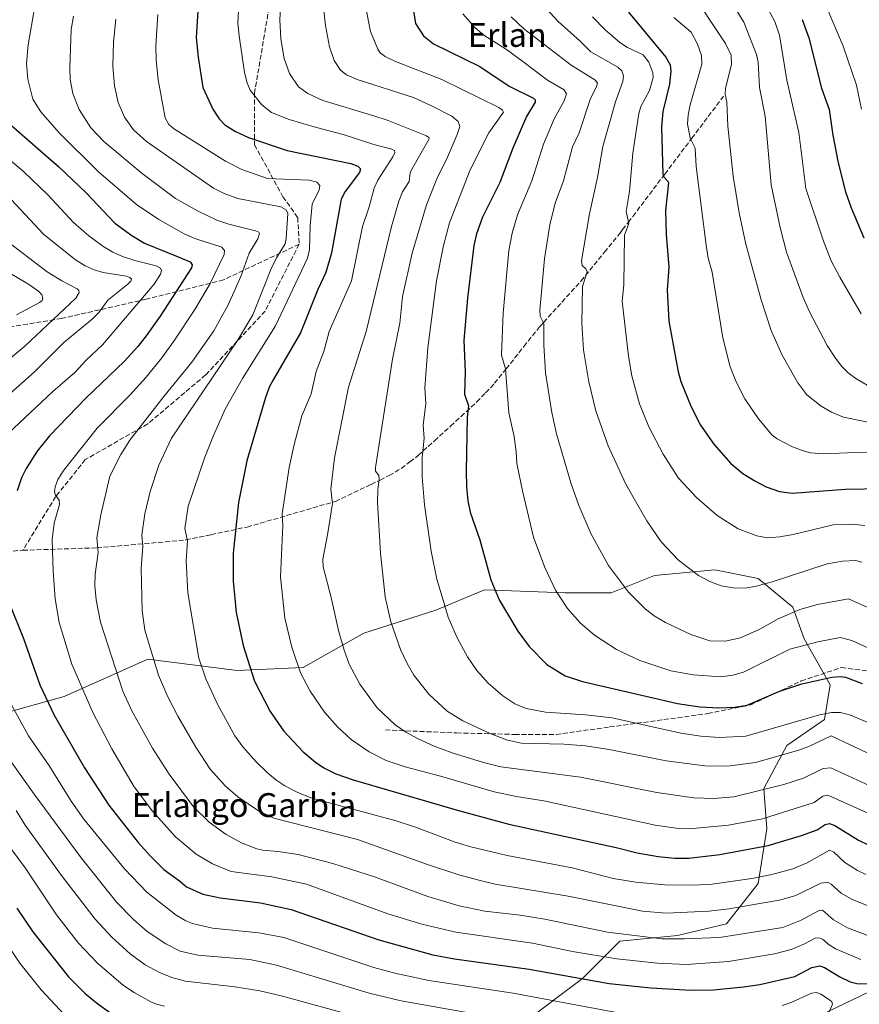
# Model space of a CAD drawing. Units: metres. Extents: x 647735 to 651182, y 4760099 to 4762486.
# Drawn here: x 649549 to 649831, y 4761729 to 4762061 of the extents above; entities that cross this region are included whole.
import ezdxf
from ezdxf.enums import TextEntityAlignment as Align

# ---------------------------------------------------------------- set-up
doc = ezdxf.new("R2010")
doc.units = ezdxf.units.M
doc.header["$MEASUREMENT"] = 0
doc.linetypes.add('DGN Style 3', pattern=[2.307223, 1.648017, -0.659207])
for name, color, linetype, lineweight in [('Arbolado forestal CxS', 92, 'Continuous', 0), ('Corriente natural lineal', 142, 'Continuous', 13), ('Curva de nivel maestra', 30, 'Continuous', 30), ('Curva de nivel normal', 30, 'Continuous', 0), ('Matorral CxS', 135, 'Continuous', 0), ('Senda', 7, 'DGN Style 3', 0), ('Texto cartográfico', 7, 'Continuous', 0)]:
    doc.layers.add(name, color=color, linetype=linetype, lineweight=lineweight)
doc.styles.add('Style-Arial', font='txt')

# ---------------------------------------------------------------- blocks, each defined once
blk = doc.blocks.new('*U9')
at = {"layer": 'Arbolado forestal CxS', "color": 92, "linetype": 'Continuous', "lineweight": 0}
blk.add_polyline3d([(649718.8591, 4761723.4073, 890.4689), (649738.2399, 4761737.9429, 900.5971), (649750.8389, 4761750.5405, 909.1205), (649770.2196, 4761752.4793, 911.3924), (649786.6943, 4761756.3551, 912.7761), (649797.3543, 4761769.9219, 919.5486), (649800.2615, 4761788.3347, 928.8631), (649799.2928, 4761801.9015, 936.2447), (649807.0457, 4761816.4383, 942.5439), (649819.6437, 4761825.1601, 944.5456), (649821.5817, 4761836.7891, 949.3811), (649812.8603, 4761852.2939, 956.3335), (649808.9845, 4761862.9539, 961.2694), (649797.3559, 4761872.6449, 965.9865), (649782.8203, 4761875.5521, 965.9306), (649762.4699, 4761873.6143, 962.2452), (649747.9329, 4761867.8005, 958.5551), (649732.4285, 4761867.8009, 955.1279), (649705.2939, 4761868.7699, 948.5869), (649704.5059, 4761868.4455, 948.316), (649688.8201, 4761861.9863, 943.5142), (649664.5927, 4761854.2337, 936.7533), (649644.2419, 4761842.6051, 929.9015), (649621.9535, 4761841.6363, 922.9602), (649591.9123, 4761845.5125, 913.6267), (649563.8095, 4761832.9151, 901.7344), (649539.5821, 4761826.1325, 890.9707)], dxfattribs=at)

msp = doc.modelspace()

# ---------------------------------------------------------------- linework, layer by layer
at = {"layer": 'Arbolado forestal CxS', "color": 92, "linetype": 'Continuous', "lineweight": 0}
msp.add_polyline3d([(649718.8591, 4761723.4073, 890.4689), (649738.2399, 4761737.9429, 900.5971), (649750.8389, 4761750.5405, 909.1205), (649770.2196, 4761752.4793, 911.3924), (649786.6943, 4761756.3551, 912.7761), (649797.3543, 4761769.9219, 919.5486), (649800.2615, 4761788.3347, 928.8631), (649799.2928, 4761801.9015, 936.2447), (649807.0457, 4761816.4383, 942.5439), (649819.6437, 4761825.1601, 944.5456), (649821.5817, 4761836.7891, 949.3811), (649812.8603, 4761852.2939, 956.3335), (649808.9845, 4761862.9539, 961.2694), (649797.3559, 4761872.6449, 965.9865), (649782.8203, 4761875.5521, 965.9306), (649762.4699, 4761873.6143, 962.2452), (649747.9329, 4761867.8005, 958.5551), (649732.4285, 4761867.8009, 955.1279), (649705.2939, 4761868.7699, 948.5869), (649704.5059, 4761868.4455, 948.316), (649688.8201, 4761861.9863, 943.5142), (649664.5927, 4761854.2337, 936.7533), (649644.2419, 4761842.6051, 929.9015), (649621.9535, 4761841.6363, 922.9602), (649591.9123, 4761845.5125, 913.6267), (649563.8095, 4761832.9151, 901.7344), (649539.5821, 4761826.1325, 890.9707)], dxfattribs=at)
at = {"layer": 'Corriente natural lineal', "color": 142, "linetype": 'Continuous', "lineweight": 13}
msp.add_polyline3d([(649955.2201, 4761903.5901, 995.2747), (649943.1701, 4761853.9401, 970.2207), (649930.4101, 4761822.7301, 955.179), (649916.9501, 4761801.4501, 942.8231), (649888.7101, 4761771.8601, 924.7938), (649870.9901, 4761754.1401, 914.6973), (649848.3101, 4761739.9701, 904.6395), (649818.5401, 4761725.7901, 893.2428), (649802.9501, 4761715.1601, 886.8402), (649778.8501, 4761695.3101, 877.7389), (649762.5501, 4761683.9701, 871.4043), (649744.1201, 4761674.0501, 866.1951), (649715.7701, 4761671.9201, 860.733), (649693.0901, 4761666.2501, 856.4556), (649676.0801, 4761659.1701, 850.3065), (649656.9401, 4761654.9101, 846.0238), (649622.9201, 4761654.2101, 839.8785), (649605.9101, 4761646.4101, 835.9326), (649574.7201, 4761633.6501, 830.5781), (649550.6201, 4761632.2301, 826.5541), (649515.8901, 4761624.4401, 819.5636), (649495.3325, 4761620.0344, 815.3062)], dxfattribs=at)
at = {"layer": 'Curva de nivel maestra', "color": 30, "linetype": 'Continuous', "lineweight": 30, "flags": 128}
for points, elevation in [([(649609.24, 4762070.8601), (649608.25, 4762054.6901), (649608.82, 4762048.0501), (649610.39, 4762037.8301), (649613.77, 4762030.6201), (649615.97, 4762027.3001), (649617.9, 4762025.3601), (649621.49, 4762023.1101), (649625.81, 4762021.0801), (649638.86, 4762016.6601), (649660.29, 4762012.3001), (649662.61, 4762011.4201), (649663.48, 4762010.5401), (649663.19, 4762009.3101), (649658.3, 4762002.8301), (649657.02, 4762000.2601), (649653.8, 4761982.1801), (649651.82, 4761975.6601), (649649.18, 4761969.9001), (649643.34, 4761955.3501), (649634.1, 4761939.4401), (649632.9, 4761937.2001), (649631.53, 4761933.5201), (649625.26, 4761912.2201), (649622.49, 4761898.1501), (649620.71, 4761881.1501), (649620.71, 4761871.7701), (649621.66, 4761861.1201), (649624.07, 4761850.0701), (649627.8, 4761838.0701), (649633.14, 4761827.8801), (649637.66, 4761821.2601), (649644.22, 4761814.3201), (649648.34, 4761810.7601), (649651.14, 4761808.8301), (649655.16, 4761806.8301), (649661.04, 4761804.8001), (649696.53, 4761794.4901), (649713.49, 4761789.8801), (649749.56, 4761782.0701), (649756.63, 4761780.2601), (649763.75, 4761779.0001), (649769.32, 4761778.5001), (649774.01, 4761778.5301), (649784.48, 4761779.7401), (649800.7, 4761782.7801), (649812, 4761786.0601), (649817.21, 4761788.0701), (649819.95, 4761789.7701), (649821.4, 4761790.1101), (649823.16, 4761789.4401), (649831.19, 4761784.4901), (649837.65, 4761781.4401)], 925), ([(649681.33, 4762063.6401), (649682.07, 4762059.4501), (649684.71, 4762055.2401), (649688.06, 4762052.5401), (649703.68, 4762044.9101), (649713.54, 4762038.3401), (649721.8, 4762034.3301), (649722.33, 4762033.7601), (649722.32, 4762032.9901), (649719.34, 4762028.1401), (649714.77, 4762017.4701), (649710.45, 4762005.9001), (649704.61, 4761994.2201), (649702.6, 4761988.5901), (649701.7, 4761984.7301), (649699.48, 4761966.9901), (649698.35, 4761952.7001), (649698.8, 4761942.1501), (649698.56, 4761934.6301), (649699.83, 4761930.7701), (649699.41, 4761926.8201), (649699.08, 4761908.7901), (649699.15, 4761903.4801), (649699.6, 4761898.8001), (649700.42, 4761894.9701), (649703.72, 4761885.6701), (649707.39, 4761872.1601), (649710.14, 4761865.4201), (649716.51, 4761854.8801), (649720.29, 4761849.6701), (649726.25, 4761843.6301), (649732.41, 4761839.8901), (649738.21, 4761837.9801), (649770.26, 4761830.5201), (649777.73, 4761829.3901), (649784.1, 4761829.0301), (649789.46, 4761829.3001), (649793.72, 4761829.9401), (649804.37, 4761834.5501), (649812.03, 4761837.1801), (649822.14, 4761839.4301), (649824.98, 4761839.6501), (649826.82, 4761839.4301), (649832.36, 4761837.3001)], 950), ([(649753.67, 4762063.2101), (649766.25, 4762048.0901), (649767.75, 4762045.4601), (649767.92, 4762043.4001), (649767.54, 4762039.0301), (649765.33, 4762029.7801), (649764.88, 4762024.5601), (649765.25, 4762008.7501), (649765.48, 4762007.9201), (649766.9, 4762006.5001), (649767.14, 4762005.7601), (649766.21, 4761996.4801), (649766.45, 4761988.4301), (649767.27, 4761977.4201), (649766.75, 4761969.8201), (649767.32, 4761959.2001), (649770.49, 4761942.2301), (649771.36, 4761938.9301), (649774.81, 4761930.3501), (649777.91, 4761924.1901), (649782.46, 4761917.7801), (649788.18, 4761911.3701), (649792.23, 4761907.9601), (649796.19, 4761905.4401), (649800.1, 4761903.4901), (649804.6, 4761901.9301), (649808.77, 4761901.3801), (649826.72, 4761902.6901), (649839.41, 4761902.9101)], 975), ([(649812.23, 4762060.7501), (649814.44, 4762054.6201), (649818.74, 4762037.7001), (649821.27, 4762030.5101), (649822.46, 4762021.8101), (649824.31, 4762012.4901), (649826.8, 4762002.7901), (649828.68, 4761997.3701), (649832.95, 4761987.3001)], 1000), ([(649542.62, 4762028.0901), (649561.96, 4762011.1801), (649571.16, 4762002.4101), (649580.85, 4761992.2101), (649586.54, 4761988.1201), (649590.83, 4761985.5401), (649602.12, 4761980.9001), (649606.13, 4761979.1601), (649606.81, 4761978.1601), (649606.68, 4761977.2001), (649596.1, 4761960.9401), (649591.38, 4761954.3401), (649588.58, 4761950.6801), (649583.99, 4761945.6101), (649571.23, 4761933.3801), (649558.88, 4761920.6701), (649554.64, 4761915.4401), (649550.98, 4761909.6501), (649549.46, 4761906.4901), (649547.94, 4761902.1301)], 900), ([(649545.5, 4761863.9001), (649550.13, 4761852.3801), (649555.58, 4761836.8701), (649560.45, 4761826.6301), (649570.61, 4761808.9001), (649578.81, 4761796.3701), (649588.7, 4761783.7401), (649592.9, 4761779.0301), (649597.33, 4761774.6701), (649602.63, 4761770.8601), (649604.96, 4761768.8201), (649610.5, 4761766.3901), (649616.27, 4761765.0901), (649629.91, 4761763.4401), (649640.14, 4761761.1501), (649669.63, 4761751.0001), (649687.88, 4761745.9601), (649695.18, 4761744.5901), (649720.29, 4761741.0601), (649747.24, 4761736.2701), (649761.29, 4761734.7801), (649774.71, 4761734.0201), (649782.34, 4761734.2001), (649792.42, 4761735.1301), (649797.9, 4761735.9801), (649809.69, 4761738.6001), (649815.43, 4761741.7201), (649818.07, 4761742.2301), (649819.73, 4761741.6501), (649824.82, 4761738.5101), (649828.31, 4761736.8901), (649830.58, 4761736.3201), (649834.71, 4761736.1301)], 900), ([(649547.81, 4761761.6201), (649553.21, 4761753.7301), (649565.27, 4761738.4801), (649570.88, 4761732.9401), (649574.65, 4761729.7701), (649582.31, 4761724.2301)], 875)]:
    msp.add_lwpolyline(points, dxfattribs=dict(at, elevation=elevation))
at = {"layer": 'Curva de nivel normal', "color": 30, "linetype": 'Continuous', "lineweight": 0, "flags": 128}
for points, elevation in [([(649783.45, 4762074.74), (649792.59, 4762059.92), (649796.83, 4762049.02), (649797.34, 4762046.44), (649797.83, 4762037.87), (649799.68, 4762028.18), (649801.77, 4762005.13), (649804.74, 4761990.72), (649806.93, 4761982.42), (649812.46, 4761967.23), (649814.67, 4761962.33), (649820.64, 4761951.09), (649823.35, 4761946.73), (649825.49, 4761943.98), (649827.7, 4761941.81), (649830.21, 4761939.92), (649836.58, 4761936.27)], 990), ([(649773.68, 4762071.85), (649786.38, 4762052.71), (649788.28, 4762048.76), (649788.34, 4762045.7), (649786.42, 4762037.57), (649786.24, 4762035.72), (649786.83, 4762032.98), (649787.11, 4762024.89), (649788.95, 4762008.03), (649790.97, 4761995.66), (649793.27, 4761985.16), (649798.4, 4761966.39), (649801.79, 4761956.13), (649805.31, 4761947.97), (649810.76, 4761938.51), (649813.7, 4761934.44), (649818.61, 4761930.59), (649822.08, 4761928.57), (649826.14, 4761926.91), (649844.84, 4761923.05)], 985), ([(649796.44, 4762072.08), (649802.96, 4762060.1), (649804.51, 4762055.45), (649807.04, 4762040.37), (649811.01, 4762022.71), (649813.36, 4762003.92), (649819.38, 4761986.12), (649821.97, 4761979.59), (649824.81, 4761974.03), (649832.01, 4761961.67)], 995), ([(649832.2, 4762030.55), (649830.45, 4762038.64), (649826.03, 4762051.77), (649816.82, 4762073.52)], 1005), ([(649622.77, 4762070.31), (649622.27, 4762059.53), (649622.71, 4762055.31), (649624.46, 4762042.91), (649625.39, 4762039.43), (649626.43, 4762036.98), (649630.3, 4762032.08), (649633.57, 4762029.52), (649639.47, 4762027.1), (649648.68, 4762024.47), (649657.66, 4762022.02), (649668.05, 4762018.65), (649674.08, 4762017.14), (649674.91, 4762016.67), (649675.03, 4762015.99), (649674.35, 4762014.5), (649669.3, 4762006.74), (649668.08, 4762004), (649666.41, 4761997.72), (649664.22, 4761991.1), (649660.45, 4761972.86), (649653.01, 4761955.71), (649651.13, 4761949.04), (649648.61, 4761942.29), (649646.94, 4761934.82), (649643.73, 4761927.34), (649641.15, 4761917.77), (649639.51, 4761909.93), (649637.13, 4761894.37), (649637.37, 4761890.44), (649636.59, 4761873.22), (649638, 4761859.3), (649640.38, 4761849.45), (649643.36, 4761840.91), (649646.54, 4761834.7), (649651.45, 4761827.64), (649655.81, 4761822.63), (649660.42, 4761818.47), (649666.41, 4761814.23), (649672.12, 4761811.35), (649678.52, 4761809.19), (649690.41, 4761806.13), (649708.47, 4761800.8), (649716.03, 4761799.19), (649725.22, 4761797.73), (649762.71, 4761789.64), (649769.73, 4761788.57), (649774.12, 4761788.33), (649787.38, 4761789.54), (649798.85, 4761791.74), (649816.26, 4761797.16), (649819.08, 4761799.33), (649820.86, 4761799.72), (649836.07, 4761792.86)], 930), ([(649636.73, 4762067.34), (649636.35, 4762060.69), (649636.7, 4762054.29), (649637.86, 4762047.63), (649639.62, 4762042.62), (649642.59, 4762038.06), (649645.78, 4762035.81), (649650.87, 4762033.46), (649667.98, 4762028.32), (649672.86, 4762026.73), (649685.68, 4762021.62), (649686.49, 4762021.1), (649686.59, 4762020.64), (649680.63, 4762010.21), (649680.21, 4762009.15), (649679.93, 4762006.19), (649677.66, 4762002.75), (649676.4, 4761999.65), (649673.98, 4761991.1), (649665.44, 4761955.71), (649659.47, 4761937.07), (649654.74, 4761913.18), (649653.54, 4761902.69), (649654.14, 4761897.82), (649652.4, 4761887.36), (649650.88, 4761879.07), (649650.96, 4761876.5), (649653.77, 4761865.73), (649656.06, 4761855.1), (649658, 4761848.44), (649659.74, 4761843.74), (649663.32, 4761837.05), (649669.14, 4761829.03), (649675.23, 4761823.38), (649678.75, 4761820.92), (649682.71, 4761818.72), (649688.3, 4761816.2), (649694.32, 4761813.98), (649704.88, 4761810.72), (649710.71, 4761809.25), (649737.58, 4761805.77), (649763.29, 4761800.56), (649775.72, 4761798.81), (649782.46, 4761798.51), (649789.13, 4761799.1), (649806.04, 4761803.28), (649812.62, 4761805.45), (649819.29, 4761808.63), (649821.8, 4761808.91), (649834.91, 4761802.84)], 935), ([(649650.79, 4762066.79), (649651.73, 4762058.8), (649653.08, 4762051.56), (649654.63, 4762046.92), (649656.73, 4762043.67), (649658.81, 4762042.12), (649662.34, 4762040.54), (649681.3, 4762034.49), (649687.66, 4762031.63), (649694.29, 4762028.19), (649696.41, 4762026.49), (649696.91, 4762024.79), (649696.1, 4762022.07), (649692.41, 4762013.62), (649689.38, 4762007.75), (649685.75, 4761998.41), (649680.87, 4761982.12), (649677.68, 4761967.5), (649676.71, 4761958.55), (649674.24, 4761946.47), (649668.58, 4761909.98), (649668.54, 4761908.75), (649669.66, 4761907.33), (649669.79, 4761906.04), (649669.32, 4761902.5), (649669.24, 4761898.16), (649670.22, 4761881.14), (649671.8, 4761866.46), (649673.78, 4761858.06), (649676.95, 4761848.69), (649679.17, 4761844.02), (649681.48, 4761840.11), (649686.48, 4761833.65), (649692.69, 4761827.92), (649698, 4761824.75), (649707.12, 4761820.46), (649712.65, 4761818.36), (649717.58, 4761817.21), (649732, 4761816.88), (649739.26, 4761816.33), (649747.25, 4761815.05), (649766.45, 4761811.26), (649779.44, 4761809.52), (649787, 4761809.41), (649796.47, 4761810.67), (649811.08, 4761814.84), (649814.63, 4761816.18), (649821.93, 4761819.63), (649840.5, 4761810.85)], 940), ([(649832.26, 4761878.08), (649830.09, 4761878.69), (649825.77, 4761878.42), (649820.62, 4761877.6), (649801.7, 4761871.43), (649796.72, 4761870.05), (649792.98, 4761869.4), (649788.92, 4761869.42), (649784.86, 4761870.19), (649781.07, 4761871.55), (649777.32, 4761873.6), (649770.5, 4761878.8), (649764.76, 4761884.92), (649759.86, 4761892.04), (649756.04, 4761898.6), (649752.86, 4761904.38), (649746.93, 4761917.23), (649742.69, 4761929.02), (649740.36, 4761938.85), (649738.57, 4761949.6), (649737.98, 4761958.6), (649738.24, 4761970.89), (649739.76, 4761975.8), (649739.4, 4761976.82), (649738.15, 4761978), (649737.89, 4761979.55), (649740.62, 4761995.39), (649743.34, 4762007.62), (649745.06, 4762017.98), (649749.33, 4762033.07), (649751.81, 4762039.92), (649752.07, 4762041.83), (649751.47, 4762043.45), (649750.1, 4762044.77), (649741.03, 4762049.88), (649737.44, 4762053.46), (649730.07, 4762060.07), (649724.66, 4762065.97)], 965), ([(649831.95, 4761744.38), (649823.43, 4761748), (649821.27, 4761749.27), (649819.07, 4761751.24), (649817.91, 4761751.68), (649816.52, 4761751.51), (649812.74, 4761749.48), (649808.47, 4761747.69), (649802.87, 4761746.23), (649787.39, 4761743.73), (649773.27, 4761742.65), (649763.47, 4761743.19), (649749.74, 4761744.58), (649734.9, 4761747.1), (649721.44, 4761749.84), (649695.59, 4761753.57), (649684.17, 4761756.27), (649672.73, 4761759.77), (649645.3, 4761769.71), (649633.62, 4761772.2), (649620.01, 4761773.95), (649613.72, 4761776.53), (649608.21, 4761779.78), (649601.21, 4761785.67), (649593.55, 4761794.26), (649587.38, 4761802.52), (649579.86, 4761815.23), (649573.39, 4761827.47), (649566.34, 4761843.81), (649562.08, 4761857.75), (649560.77, 4761865.82), (649560.04, 4761875.13), (649559.69, 4761885.7), (649560.46, 4761891.26), (649562.24, 4761897.49), (649562.12, 4761899.01), (649560.8, 4761900.68), (649560.56, 4761901.66), (649560.76, 4761903.5), (649561.66, 4761905.9), (649563.61, 4761909.12), (649574.83, 4761923.23), (649585.83, 4761934.34), (649591.36, 4761940.43), (649596.64, 4761946.92), (649600.96, 4761952.84), (649607.74, 4761963.15), (649612.86, 4761971.92), (649617.59, 4761981.69), (649617.76, 4761982.98), (649616.86, 4761984.09), (649608.11, 4761986.89), (649604.19, 4761988.6), (649595.63, 4761993.44), (649588.09, 4761998.51), (649575.29, 4762009.53), (649562.05, 4762022.66), (649555.91, 4762029.64), (649553.25, 4762033.95), (649551.54, 4762040.66), (649551.05, 4762045.92), (649551.69, 4762052.22), (649553.79, 4762064.6)], 905), ([(649566.95, 4762061.9), (649566.17, 4762057.38), (649565.67, 4762044.56), (649565.81, 4762040.55), (649566.69, 4762035.84), (649568.83, 4762030.52), (649572.72, 4762024.35), (649577.13, 4762019.72), (649590.02, 4762008.92), (649601.24, 4762000.55), (649608.65, 4761996.36), (649615.16, 4761993.25), (649619.17, 4761991.9), (649628.17, 4761989.66), (649629.27, 4761989.22), (649629.55, 4761988.77), (649628.91, 4761986.96), (649626.05, 4761982.07), (649623.21, 4761974.23), (649618.98, 4761964.73), (649614.18, 4761955.93), (649606.74, 4761945.38), (649597.28, 4761933.88), (649585.82, 4761919.17), (649582.79, 4761914.38), (649579.16, 4761907.06), (649576.11, 4761894.05), (649574.74, 4761886.25), (649575.19, 4761881.39), (649574.16, 4761874.1), (649574.13, 4761870.15), (649574.55, 4761865.48), (649576.03, 4761857.87), (649583.56, 4761834.67), (649586.42, 4761828.25), (649593.52, 4761815.45), (649599.09, 4761806.72), (649607.34, 4761795.81), (649612.56, 4761790.58), (649618.29, 4761786.42), (649623.7, 4761783.48), (649628.65, 4761781.67), (649630.6, 4761781.13), (649635.7, 4761780.73), (649642.48, 4761779.66), (649654.17, 4761776.71), (649668.27, 4761772.18), (649686.21, 4761765.54), (649696.68, 4761762.4), (649705.34, 4761760.68), (649717.21, 4761759.3), (649725.61, 4761757.96), (649746.64, 4761753.59), (649764.98, 4761751.38), (649772.56, 4761751.31), (649784.37, 4761751.8), (649805.63, 4761755.16), (649811.79, 4761757.61), (649817.63, 4761760.78), (649819, 4761761.02), (649822.78, 4761757.76), (649827.48, 4761754.98), (649834.82, 4761752.17)], 910), ([(649595.26, 4762062.44), (649594.64, 4762051.96), (649594.73, 4762047.09), (649595.45, 4762040.51), (649597.82, 4762027.7), (649598.98, 4762025.42), (649600.52, 4762024.03), (649618.08, 4762013.05), (649623.62, 4762010.31), (649632.16, 4762007.21), (649646.29, 4762006.67), (649648.81, 4762005.98), (649649.78, 4762004.89), (649649.59, 4762003.41), (649647.26, 4761998.59), (649646.58, 4761991.3), (649646.32, 4761983.35), (649645.64, 4761980.39), (649634.95, 4761957.71), (649623.76, 4761939.97), (649618.01, 4761929.56), (649614.03, 4761920.74), (649611.14, 4761913.45), (649605.54, 4761896.99), (649604.36, 4761889.43), (649605.27, 4761885.32), (649604.88, 4761878.54), (649605.35, 4761867.82), (649609.09, 4761845.82), (649611.44, 4761838.84), (649615.46, 4761830.07), (649621.2, 4761819.7), (649623.87, 4761816), (649628.37, 4761810.94), (649632.12, 4761807.28), (649635.05, 4761804.81), (649637.99, 4761802.86), (649642.24, 4761800.66), (649646.8, 4761798.82), (649675.53, 4761791.04), (649682.4, 4761788.83), (649695.41, 4761783.87), (649700.21, 4761782.41), (649712.85, 4761779.42), (649734.72, 4761775.26), (649748.58, 4761771.69), (649756.23, 4761770.44), (649765.93, 4761769.46), (649775.75, 4761769.39), (649781.93, 4761769.77), (649795.23, 4761771.66), (649801.94, 4761772.94), (649809.02, 4761774.91), (649813.81, 4761776.96), (649821.42, 4761781.15), (649822.88, 4761780.46), (649826.54, 4761776.97), (649830.76, 4761774.32), (649833.64, 4761773.01)], 920), ([(649665.32, 4762064.7), (649666.9, 4762056.71), (649669.33, 4762050.78), (649670.19, 4762049.54), (649671.78, 4762048.32), (649675.32, 4762046.66), (649690.88, 4762040.55), (649710.06, 4762031.17), (649711.34, 4762030.29), (649711.66, 4762029.53), (649706.73, 4762022.62), (649700.42, 4762010.17), (649693.44, 4761992.28), (649691.47, 4761984.7), (649689.14, 4761972.85), (649686.23, 4761950.26), (649685.14, 4761936.81), (649685.46, 4761931.56), (649684.64, 4761924.23), (649684.9, 4761919.84), (649684.26, 4761913.37), (649684.25, 4761906.86), (649685.1, 4761897.38), (649687.34, 4761881.85), (649689.26, 4761872.36), (649691.29, 4761865.35), (649693.03, 4761859.64), (649696.03, 4761852.69), (649699.54, 4761846.21), (649702.71, 4761841.69), (649706.49, 4761837.42), (649711.45, 4761833.08), (649715.51, 4761830.47), (649719.33, 4761828.89), (649725.77, 4761827.57), (649739.26, 4761826.67), (649748.19, 4761825.72), (649771.39, 4761820.53), (649778.06, 4761819.5), (649784.32, 4761819.08), (649793.22, 4761819.58), (649817.97, 4761826.7), (649822, 4761827.48), (649825.07, 4761827.5), (649828.5, 4761826.58), (649855.88, 4761815.11)], 945), ([(649697.96, 4762062.7), (649702.04, 4762058.07), (649705.05, 4762055.52), (649712.7, 4762050.69), (649718.14, 4762046.69), (649726.46, 4762040.38), (649732.11, 4762037.06), (649732.82, 4762035.78), (649732.03, 4762033.41), (649728.69, 4762027.38), (649725.16, 4762018.79), (649721.15, 4762006.42), (649716.38, 4761995.06), (649714.59, 4761988.83), (649713.4, 4761983.02), (649711.48, 4761961.92), (649710.99, 4761947.82), (649712.32, 4761943.22), (649713.43, 4761928.35), (649715.27, 4761920.43), (649715.93, 4761915.25), (649716.17, 4761911.36), (649718.01, 4761902.09), (649721.74, 4761886.54), (649725.58, 4761876.28), (649729.2, 4761868.72), (649733.2, 4761862.5), (649737.43, 4761857.66), (649742.25, 4761853.55), (649749.7, 4761848.69), (649757.55, 4761844.99), (649767.94, 4761841.57), (649775.52, 4761840.15), (649784.77, 4761839.53), (649788.89, 4761840.04), (649792.4, 4761841.07), (649807.98, 4761848.87), (649817.42, 4761851.34), (649824.96, 4761852.72), (649828.92, 4761851.76), (649838.45, 4761847.38)], 955), ([(649714.24, 4762061.65), (649718.4, 4762057.74), (649734.44, 4762045.38), (649742.39, 4762040.45), (649743.25, 4762039.5), (649743, 4762038.25), (649740.79, 4762033.8), (649737.12, 4762022.59), (649734.87, 4762017.93), (649731.8, 4762006.48), (649729.06, 4761999), (649727.29, 4761991.67), (649725.4, 4761980.24), (649723.89, 4761962.9), (649724.04, 4761960.94), (649725.19, 4761958.43), (649725.23, 4761951.29), (649725.84, 4761941.87), (649727.91, 4761928.44), (649729.53, 4761921.26), (649734.33, 4761904.78), (649737, 4761897.15), (649741.14, 4761887.53), (649746.96, 4761877.03), (649753.69, 4761868.04), (649759.3, 4761862.4), (649762.39, 4761860.08), (649766.21, 4761857.76), (649774.72, 4761853.75), (649781.07, 4761851.62), (649786.21, 4761851.48), (649791.38, 4761852.6), (649797.95, 4761855.54), (649804.09, 4761859.09), (649811.37, 4761862.18), (649817.32, 4761863.88), (649827.75, 4761865.73), (649838.51, 4761860.9)], 960), ([(649833.24, 4761890.44), (649828.79, 4761890.91), (649822.56, 4761890.65), (649809.19, 4761887.43), (649804.65, 4761886.62), (649800.51, 4761886.31), (649796.91, 4761886.92), (649790.68, 4761889.31), (649783.52, 4761893.85), (649776.57, 4761899.93), (649770.51, 4761906.42), (649765.35, 4761914.44), (649760.59, 4761923.7), (649757.46, 4761931.38), (649754.84, 4761940.81), (649753.72, 4761947.42), (649751.64, 4761965.98), (649752.11, 4761971.5), (649752.37, 4761988.18), (649753.8, 4761992.11), (649752.98, 4761996.12), (649754.1, 4762002.84), (649755.15, 4762015.79), (649757.23, 4762029.13), (649757.88, 4762031.47), (649760.77, 4762036.82), (649761.99, 4762041.22), (649761.88, 4762042.84), (649760.53, 4762046.46), (649758.71, 4762048.86), (649753.37, 4762051.37), (649750.83, 4762053.08), (649745.86, 4762057.26), (649741.61, 4762061.62)], 970), ([(649837.74, 4761761.1), (649828.98, 4761764.61), (649825.31, 4761766.65), (649821.99, 4761769.75), (649820.65, 4761770.45), (649818.44, 4761770.02), (649810.09, 4761765.94), (649805.04, 4761764.48), (649787.57, 4761761.48), (649780.77, 4761760.64), (649766.45, 4761760.01), (649758.47, 4761760.6), (649733.46, 4761765.69), (649708.89, 4761769.7), (649703.77, 4761770.91), (649696.62, 4761772.87), (649686.1, 4761776.35), (649662.54, 4761784.73), (649634.34, 4761791.92), (649629.22, 4761794.4), (649622.2, 4761799.16), (649618.12, 4761802.74), (649612.92, 4761808.46), (649608.08, 4761815.88), (649602.03, 4761826.27), (649598.68, 4761832.83), (649595.53, 4761840.08), (649590.96, 4761855.27), (649590.02, 4761861.86), (649589.68, 4761875.93), (649590.27, 4761883.53), (649589.93, 4761887.28), (649590.91, 4761894.33), (649592.72, 4761901.95), (649595.67, 4761910.76), (649599.92, 4761919.88), (649622.14, 4761952.76), (649627.32, 4761961.37), (649633.35, 4761976.57), (649635.29, 4761980.6), (649638.11, 4761985.27), (649638.5, 4761987.08), (649639.1, 4761995.47), (649638.45, 4761996.76), (649636.65, 4761997.69), (649622.24, 4762000.54), (649617.65, 4762002.17), (649614.04, 4762003.97), (649591.49, 4762019.67), (649587.12, 4762023.66), (649584.03, 4762027.89), (649581.97, 4762032.88), (649580.7, 4762038.49), (649580.18, 4762044.99), (649580.4, 4762053.17), (649581.17, 4762060.83)], 915), ([(649768.97, 4762061.43), (649774.85, 4762056.51), (649776.97, 4762052.42), (649778.25, 4762048.68), (649778.37, 4762045.78), (649774.45, 4762032.01), (649773.8, 4762028.61), (649773.62, 4762025.6), (649774.51, 4762020.87), (649776.16, 4762017.45), (649776.54, 4762011.27), (649779.92, 4761984.79), (649780.58, 4761980.43), (649781.88, 4761975.69), (649785.47, 4761953.57), (649787.97, 4761943.81), (649789.91, 4761938.76), (649792.9, 4761933.06), (649797.45, 4761926.41), (649802.12, 4761920.85), (649803.71, 4761919.61), (649808.88, 4761916.91), (649812.49, 4761915.54), (649814.99, 4761914.95), (649819.28, 4761914.6), (649830.14, 4761915.02), (649836.72, 4761914.9)], 980), ([(649543.55, 4762015.1), (649550.09, 4762009.59), (649558.31, 4762001.75), (649566.96, 4761992.44), (649572.06, 4761987.91), (649576.8, 4761984.43), (649580.12, 4761982.43), (649583.37, 4761980.95), (649587.59, 4761979.61), (649594.74, 4761977.84), (649596.23, 4761977.02), (649596.56, 4761976.27), (649596.22, 4761975.03), (649594.07, 4761971.71), (649576.69, 4761951.26), (649571.22, 4761946.1), (649567.36, 4761941.96), (649559.9, 4761935.6), (649544.87, 4761921.47)], 895), ([(649544.49, 4762001.76), (649556.82, 4761988.56), (649567.64, 4761979.9), (649570.83, 4761977.9), (649573.83, 4761976.52), (649576.94, 4761975.65), (649584.74, 4761974.36), (649585.92, 4761973.98), (649586.46, 4761973.41), (649586.22, 4761972.73), (649585.19, 4761971.7), (649578.5, 4761966.34), (649575.55, 4761962.25), (649573.24, 4761959.89), (649563.7, 4761952.01), (649553.84, 4761942.18), (649539.2, 4761929.26)], 890), ([(649543.4, 4761987.01), (649558.06, 4761975.88), (649562.95, 4761972.8), (649568.09, 4761970.16), (649568.73, 4761969.53), (649568.84, 4761968.92), (649567.68, 4761966.95), (649550.52, 4761950.83), (649542.43, 4761944.13)], 885), ([(649540.3, 4761978.44), (649552.07, 4761971.44), (649555.29, 4761969.2), (649556.27, 4761968.05), (649556.56, 4761967.02), (649556.33, 4761966.2), (649555.51, 4761965.46), (649547.78, 4761961.41)], 880), ([(649545.48, 4761831.13), (649551.77, 4761819.64), (649558.79, 4761809.45), (649566.11, 4761797.69), (649570.37, 4761791.56), (649584.07, 4761774.87), (649591.55, 4761767), (649601.52, 4761759.34), (649604.73, 4761757.39), (649606.99, 4761756.46), (649613.67, 4761754.97), (649629.27, 4761753.37), (649637.71, 4761751.78), (649668.05, 4761741.66), (649675.07, 4761739.76), (649686.54, 4761737.26), (649714.91, 4761733.05), (649749.65, 4761726.55)], 895), ([(649541.72, 4761816.72), (649553.67, 4761800.01), (649569.49, 4761778.57), (649581.49, 4761763.6), (649587.1, 4761757.82), (649591.75, 4761753.8), (649597.96, 4761749.6), (649602.77, 4761747.23), (649608.72, 4761745.8), (649626.22, 4761744.4), (649635.21, 4761742.43), (649666.46, 4761733.08), (649677.23, 4761730.42), (649728.51, 4761721.42)], 890), ([(649547.6, 4761794.51), (649550.66, 4761789.56), (649562.88, 4761772.6), (649574.2, 4761757.94), (649579.83, 4761751.86), (649585.97, 4761746.31), (649591.07, 4761742.52), (649595.84, 4761739.98), (649600.04, 4761738.29), (649604.59, 4761737.08), (649621.18, 4761735.15), (649629.64, 4761733.8), (649636.81, 4761732.16), (649659.4, 4761726)], 885), ([(649543.61, 4761784.76), (649550.59, 4761775.24), (649561.21, 4761759.4), (649568.58, 4761749.92), (649575, 4761743.13), (649583.73, 4761735.67), (649587.28, 4761733.29), (649592.93, 4761730.14), (649594.81, 4761729.31), (649597.59, 4761728.64)], 880), ([(649538.73, 4761758.05), (649548.84, 4761743.09), (649556.05, 4761734.12), (649563.91, 4761725.76)], 870), ([(649805.41, 4761728.85), (649808.52, 4761729.93), (649815.28, 4761733.02), (649816.99, 4761733.26), (649818.43, 4761732.7), (649821.36, 4761730.84), (649822.16, 4761730.07), (649822.37, 4761729.35), (649818.88, 4761721.38)], 895)]:
    msp.add_lwpolyline(points, dxfattribs=dict(at, elevation=elevation))
at = {"layer": 'Matorral CxS', "color": 135, "linetype": 'Continuous', "lineweight": 0}
for points in [[(649539.5821, 4761826.1325, 890.9707), (649563.8095, 4761832.9151, 901.7344), (649591.9123, 4761845.5125, 913.6267), (649621.9535, 4761841.6363, 922.9602), (649644.2419, 4761842.6051, 929.9015), (649664.5927, 4761854.2337, 936.7533), (649688.8201, 4761861.9863, 943.5142), (649704.5059, 4761868.4455, 948.316), (649705.2939, 4761868.7699, 948.5869), (649732.4285, 4761867.8009, 955.1279), (649747.9329, 4761867.8005, 958.5551), (649762.4699, 4761873.6143, 962.2452), (649782.8203, 4761875.5521, 965.9306), (649797.3559, 4761872.6449, 965.9865), (649808.9845, 4761862.9539, 961.2694), (649812.8603, 4761852.2939, 956.3335), (649821.5817, 4761836.7891, 949.3811), (649819.6437, 4761825.1601, 944.5456), (649807.0457, 4761816.4383, 942.5439), (649799.2928, 4761801.9015, 936.2447), (649800.2615, 4761788.3347, 928.8631), (649797.3543, 4761769.9219, 919.5486), (649786.6943, 4761756.3551, 912.7761), (649770.2196, 4761752.4793, 911.3924), (649750.8389, 4761750.5405, 909.1205), (649738.2399, 4761737.9429, 900.5971), (649718.8591, 4761723.4073, 890.4689)], [(649718.8591, 4761723.4073, 890.4689), (649738.2399, 4761737.9429, 900.5971), (649750.8389, 4761750.5405, 909.1205), (649770.2196, 4761752.4793, 911.3924), (649786.6943, 4761756.3551, 912.7761), (649797.3543, 4761769.9219, 919.5486), (649800.2615, 4761788.3347, 928.8631), (649799.2928, 4761801.9015, 936.2447), (649807.0457, 4761816.4383, 942.5439), (649819.6437, 4761825.1601, 944.5456), (649821.5817, 4761836.7891, 949.3811), (649812.8603, 4761852.2939, 956.3335), (649808.9845, 4761862.9539, 961.2694), (649797.3559, 4761872.6449, 965.9865), (649782.8203, 4761875.5521, 965.9306), (649762.4699, 4761873.6143, 962.2452), (649747.9329, 4761867.8005, 958.5551), (649732.4285, 4761867.8009, 955.1279), (649705.2939, 4761868.7699, 948.5869), (649704.5059, 4761868.4455, 948.316), (649688.8201, 4761861.9863, 943.5142), (649664.5927, 4761854.2337, 936.7533), (649644.2419, 4761842.6051, 929.9015), (649621.9535, 4761841.6363, 922.9602), (649591.9123, 4761845.5125, 913.6267), (649563.8095, 4761832.9151, 901.7344), (649539.5821, 4761826.1325, 890.9707)]]:
    msp.add_polyline3d(points, dxfattribs=at)
at = {"layer": 'Senda', "color": 7, "linetype": 'DGN Style 3', "lineweight": 0}
for points in [[(649687.3801, 4762161.6301, 967.623), (649681.3801, 4762151.6301, 966.2224), (649673.3801, 4762138.1301, 959.4811), (649671.3801, 4762126.1301, 964.9331), (649667.3801, 4762121.1301, 963.3767), (649656.3801, 4762114.6301, 958.1318), (649642.3801, 4762103.6301, 958.6032), (649639.8801, 4762087.6301, 959.6024), (649633.8801, 4762071.6301, 957.547), (649627.8801, 4762036.1301, 952.9911), (649627.8801, 4762018.6301, 940.3214), (649637.3801, 4762001.1301, 935.1584), (649642.3801, 4761994.1301, 939.6407), (649642.8801, 4761985.1301, 941.6371)], [(649549.8801, 4761882.1301, 925.0811), (649574.7579, 4761882.9231, 911.5124), (649604.7269, 4761885.5745, 931.8973), (649613.1969, 4761887.3661, 927.3843), (649625.3645, 4761889.9401, 933.2024), (649655.0523, 4761898.5713, 941.3669), (649667.0873, 4761904.2763, 942.5228), (649670.1073, 4761905.7663, 943.4562), (649673.1773, 4761907.2863, 944.4624), (649675.1623, 4761908.4563, 949.3426), (649677.2573, 4761909.6863, 955.2987), (649680.1373, 4761911.8863, 964.2699), (649682.9173, 4761914.0063, 968.0552), (649688.4023, 4761918.9613, 972.3556), (649693.8473, 4761923.8763, 964.3134), (649697.3623, 4761927.1413, 962.4354), (649702.6773, 4761932.0663, 974.8324), (649705.6373, 4761935.1613, 975.6272), (649708.6573, 4761938.3263, 970.3754), (649712.5223, 4761943.1763, 976.5093), (649718.5173, 4761950.7113, 976.895), (649723.8873, 4761957.4663, 979.9449), (649724.2973, 4761957.9213, 978.974), (649725.1273, 4761958.8363, 976.9672), (649737.8073, 4761972.7863, 974.1115), (649745.6273, 4761982.4213, 971.7421), (649750.7573, 4761988.7463, 970.5261), (649751.7573, 4761990.0463, 971.4768), (649753.6273, 4761992.4713, 973.2606), (649755.1973, 4761994.5163, 980.9125), (649765.9323, 4762008.7363, 985.7037), (649775.0323, 4762020.7863, 990.4715), (649785.7455, 4762034.9809, 991.8822)], [(649642.8801, 4761985.1301, 941.6371), (649617.3801, 4761973.1301, 926.8276), (649591.3801, 4761966.6301, 918.3822), (649562.8801, 4761960.1301, 916.7311), (649535.3801, 4761955.6301, 900.2351), (649520.8801, 4761954.1301, 901.9423), (649505.8801, 4761954.1301, 895.1627), (649483.8801, 4761931.6301, 879.6407), (649471.3801, 4761916.6301, 897.7827), (649466.3801, 4761909.1301, 886.2755)], [(649642.8801, 4761985.1301, 941.6371), (649631.3801, 4761962.6301, 946.2364), (649611.3801, 4761941.1301, 936.2406), (649591.8801, 4761924.6301, 921.101), (649570.8801, 4761912.6301, 932.2831), (649560.8801, 4761900.1301, 927.5743), (649549.8801, 4761882.1301, 925.0811)], [(649466.3801, 4761909.1301, 886.2755), (649489.3801, 4761894.1301, 900.7587), (649501.3801, 4761891.6301, 899.9749), (649519.8801, 4761883.6301, 913.7254), (649537.3801, 4761881.1301, 924.9233), (649549.8801, 4761882.1301, 925.0811)], [(649671.8801, 4761821.6301, 934.6415), (649695.8801, 4761820.6301, 938.7174), (649715.3801, 4761820.1301, 942.9475), (649729.3801, 4761820.1301, 944.5183), (649747.3801, 4761822.6301, 944.2326), (649780.3801, 4761827.1301, 950.1256), (649794.8801, 4761830.1301, 952.3428), (649811.8801, 4761838.1301, 953.9802), (649825.3801, 4761842.6301, 972.4369), (649845.3801, 4761840.1301, 975.5047), (649875.3801, 4761834.1301, 972.2159)]]:
    msp.add_polyline3d(points, dxfattribs=at)

# ---------------------------------------------------------------- block references
at = {"layer": 'Arbolado forestal CxS', "color": 92, "linetype": 'Continuous', "lineweight": 0}
msp.add_blockref('*U9', (0, 0), dxfattribs=at)

# ---------------------------------------------------------------- texts
at = {"layer": 'Texto cartográfico', "color": 7, "linetype": 'Continuous', "lineweight": 0, "style": 'Style-Arial'}
for s, p in [('Erlan', (649712.9253, 4762055.5702)), ('Erlango Garbia', (649624.2622, 4761796.3601))]:
    msp.add_text(s, height=8, dxfattribs=at).set_placement(p, align=Align.MIDDLE_CENTER)

doc.saveas('drawing.dxf')
